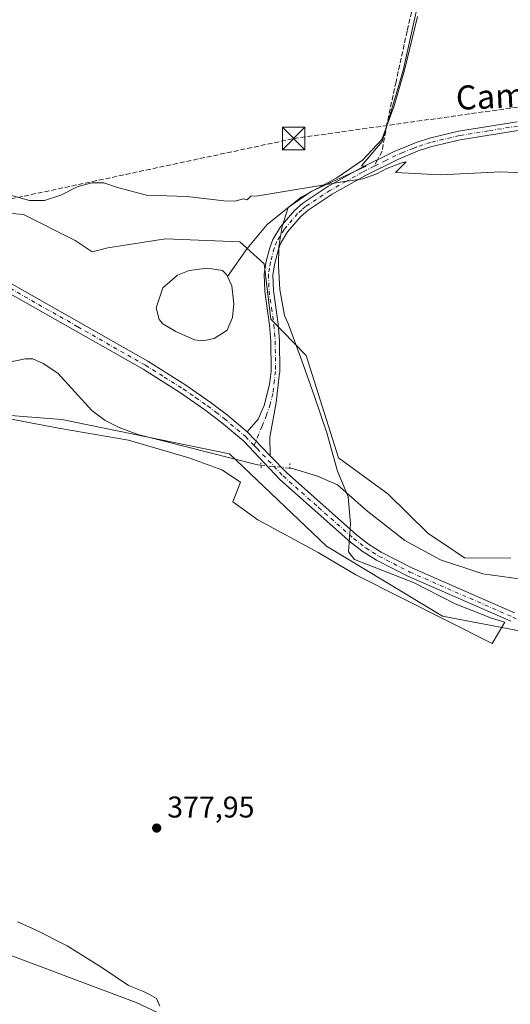
# Model space of a CAD drawing. Units: metres. Extents: x 580454 to 583907, y 4703444 to 4705804.
# Drawn here: x 581287 to 581451, y 4704341 to 4704670 of the extents above; entities that cross this region are included whole.
import ezdxf
from ezdxf.enums import TextEntityAlignment as Align

# ---------------------------------------------------------------- set-up
doc = ezdxf.new("R2010")
doc.units = ezdxf.units.M
doc.header["$MEASUREMENT"] = 0
for name, pattern in [('DGN Style 3', [2.307223458686699, 1.648016756204785, -0.6592067024819142]), ('DGN Style 4', [2.6384748266838614, 1.318413404963828, -0.6592067024819142, 0.001648016756204785, -0.6592067024819142]), ('DGN Style 5', [1.1536117293433497, 0.4944050268614355, -0.6592067024819142])]:
    doc.linetypes.add(name, pattern=pattern)
for name, color, linetype, lineweight in [('Camino Cxs', 7, 'Continuous', 0), ('Camino eje', 30, 'DGN Style 4', 13), ('Conducción de hidrocarburos lineal', 6, 'DGN Style 3', 0), ('Corriente natural lineal', 142, 'Continuous', 13), ('Corriente natural lineal oculto', 9, 'DGN Style 4', 13), ('Corriente natural oculto Cxs', 9, 'Continuous', 13), ('Cultivos herbáceos CxS', 92, 'Continuous', 0), ('Curva de nivel normal', 30, 'Continuous', 0), ('Espacio natural protegido', 121, 'Continuous', 13), ('Espacio natural protegido CxS', 121, 'Continuous', 0), ('Estanque Cxs', 5, 'Continuous', 0), ('Matorral CxS', 135, 'Continuous', 0), ('Pastizal CxS', 92, 'Continuous', 0), ('Pista no pavimentada Cxs', 111, 'Continuous', 0), ('Pista no pavimentada eje', 91, 'DGN Style 4', 0), ('Puente lineal', 2, 'DGN Style 5', 0), ('Punto de cota en terreno', 7, 'Continuous', 0), ('Rótulo de punto de cota en terreno', 7, 'Continuous', 0), ('Senda', 7, 'DGN Style 3', 0), ('Senda no paivmentada conexión', 7, 'DGN Style 3', 0), ('Texto cartográfico', 7, 'Continuous', 0), ('Torre de tendido puntual', 7, 'Continuous', 0)]:
    doc.layers.add(name, color=color, linetype=linetype, lineweight=lineweight)
doc.styles.add('Style-Arial', font='txt')

# ---------------------------------------------------------------- blocks, each defined once
blk = doc.blocks.new('*U11')
at = {"layer": 'Cultivos herbáceos CxS', "color": 92, "linetype": 'Continuous', "lineweight": 0}
for points in [[(581384.0717000002, 4704314.644300001, 380.7854999999981), (581325.9782999996, 4704341.9747, 380.2556999999942), (581276.2342999997, 4704360.4999, 381.1575000000012), (581192.3065, 4704390.298900001, 381.9566999999952), (581152.1431, 4704401.6841, 382.5298999999941), (581131.3898, 4704379.584899999, 385.5760000000009), (581128.3799000002, 4704410.7249, 382.8298000000068), (581100.9237000003, 4704419.6121, 383.2878000000055), (581082.7856999999, 4704425.467499999, 383.7908000000025), (581063.1135, 4704431.819300001, 384.1680999999954), (581033.6606999999, 4704446.551100001, 384.0476000000053)], [(581028.9762000004, 4704544.322100001, 381.9437999999937), (581043.8221000005, 4704533.9759, 381.8055000000023), (581059.7676999997, 4704514.856899999, 381.4039000000048), (581078.5099, 4704504.812100001, 381.0869999999995), (581113.3195000002, 4704498.7839, 380.4334999999992), (581134.7390999999, 4704504.811899999, 380.0138000000007), (581143.7306000004, 4704517.2553, 379.832899999994), (581161.3618999999, 4704532.0527, 379.5283000000054), (581182.2160999998, 4704542.4387, 379.478099999993), (581182.6215000004, 4704542.431100001, 379.4771000000038), (581203.8189000003, 4704542.033299999, 379.1906000000017), (581243.8472999996, 4704541.1909, 378.3894), (581301.0669, 4704536.718699999, 377.9241999999941), (581357.0884999996, 4704525.247300001, 377.406799999997), (581389.4442999996, 4704494.4287, 376.5872999999993), (581428.2688999996, 4704470.9911, 376.1435000000056), (581464.4496999999, 4704464.1393, 375.9717999999993)], [(581451.0273000002, 4704490.410300001, 376.2026000000042), (581435.5859000003, 4704490.5121, 376.3104000000022), (581429.0368999997, 4704494.892700001, 376.4973999999929), (581423.4313000003, 4704498.640699999, 376.5620999999956), (581409.9539000001, 4704511.835100001, 376.7866999999969), (581393.4606999997, 4704523.894900001, 377.0926999999938), (581382.7512999997, 4704558.046900001, 378.1885000000038), (581370.8690999999, 4704570.187100001, 378.7681000000011), (581368.6530999999, 4704588.655900001, 379.780700000003), (581360.5266000004, 4704596.043299999, 379.8929999999964), (581335.7592000002, 4704597.0615, 379.7458000000042), (581316.4336999999, 4704594.007099999, 379.5320000000065), (581311.2785, 4704592.726299999, 379.3513999999996), (581305.5217000004, 4704596.476299999, 379.4269000000059), (581288.2786999998, 4704605.1851, 379.959799999997), (581271.2345000004, 4704606.5877, 380.0641999999934)]]:
    blk.add_polyline3d(points, dxfattribs=at)
blk = doc.blocks.new('*U14')
at = {"layer": 'Espacio natural protegido CxS', "color": 121, "linetype": 'Continuous', "lineweight": 0, "flags": 128}
blk.add_lwpolyline([(581424.1801000013, 4704694.6372), (581415.0600999995, 4704653.2952), (581408.1290999994, 4704629.514200001), (581401.1960999996, 4704621.379200002), (581402.7030999998, 4704621.374200001), (581384.344100001, 4704612.878199999), (581376.6870000008, 4704607.4782), (581374.7259999996, 4704601.1722), (581373.6081000007, 4704594.4332), (581373.5061000001, 4704588.080200001), (581373.9210999998, 4704580.078299999), (581375.4830999997, 4704571.446200001), (581376.768100001, 4704568.403200001), (581381.1430999992, 4704556.607200001), (581385.5191000006, 4704544.430199999), (581389.6391, 4704532.2522), (581393.1270999993, 4704519.435199999), (581396.7260000005, 4704510.8122), (581397.5260999994, 4704501.7952), (581396.8001000005, 4704492.517200001), (581398.8461000005, 4704489.986199999), (581418.5610999987, 4704482.216299999), (581432.4491000006, 4704475.085200001), (581444.6420999997, 4704470.3312), (581449.0461000004, 4704468.9732), (581444.8131000006, 4704461.886199999), (581399.2490999991, 4704484.779200001), (581386.7481000011, 4704492.2182), (581366.598100001, 4704503.1823), (581358.1740000005, 4704509.242299999), (581360.8201000006, 4704515.734300001), (581354.568099999, 4704519.898200001), (581343.4811000011, 4704523.9142), (581323.3780999993, 4704529.7553), (581300.0070999995, 4704533.830200001), (581271.2160999994, 4704539.2632)], dxfattribs=at)
blk = doc.blocks.new('5PATER')
at = {"layer": 'Matorral CxS', "linetype": 'Continuous', "lineweight": 0}
h = blk.add_hatch(color=51, dxfattribs=at)
edge = h.paths.add_edge_path()
edge.add_ellipse((0, 0), major_axis=(-0.1095731443231308, -0.1110710700762829), ratio=0.9994222409660322, start_angle=0, end_angle=360)
blk = doc.blocks.new('5TTEND')
at = {"layer": 'Corriente natural oculto Cxs', "color": 7, "linetype": 'Continuous', "lineweight": 0}
for p, q in [((-0.375, 0.3754), (0.375, -0.3746)), ((0.3720000000000001, 0.3784000000000001), (-0.3720000000000001, -0.3776))]:
    blk.add_line(p, q, dxfattribs=at)
at = {"layer": 'Corriente natural oculto Cxs', "color": 7, "linetype": 'Continuous', "lineweight": 0, "flags": 128}
blk.add_lwpolyline([(-0.375, -0.3746), (0.375, -0.3746), (0.375, 0.3754), (-0.375, 0.3754), (-0.3720000000000001, -0.3776)], dxfattribs=at)

msp = doc.modelspace()

# ---------------------------------------------------------------- linework, layer by layer
at = {"layer": 'Camino Cxs', "color": 7, "linetype": 'Continuous', "lineweight": 0, "extrusion": (0.004069997847742607, -0.004180139542065019, 0.9999829806306347), "elevation": -16922.06585100727, "flags": 128}
msp.add_lwpolyline([(581364.3790719417, 4704494.975836073), (581356.618872069, 4704502.945905707)], dxfattribs=at)
at = {"layer": 'Camino Cxs', "color": 7, "linetype": 'Continuous', "lineweight": 0}
for points in [[(581453.5000999998, 4704633.280099999, 381.2173000000039), (581434.1901000004, 4704630.120100001, 380.9621000000043), (581424.6801000005, 4704627.870100001, 380.7373999999982), (581420.1201, 4704626.390100001, 380.6261999999988), (581413.2801000001, 4704623.590100001, 380.436600000001), (581402.2500999998, 4704618.0701, 380.2409999999945), (581391.4200999998, 4704612.0001, 380.1184000000067), (581383.3501000004, 4704606.640100001, 380.0019999999931), (581380.8901000004, 4704604.460100001, 379.9695999999968), (581376.5201000003, 4704599.3301, 379.8809000000037), (581374.1901000004, 4704595.4801, 379.8130999999994), (581373.4200999998, 4704593.4801, 379.7743000000046), (581372.2200999996, 4704588.950099999, 379.6288999999961), (581371.5900999998, 4704585.020099999, 379.4541000000027), (581371.7801000001, 4704579.7401, 379.0915999999997), (581373.3800999997, 4704568.4901, 378.4201999999932), (581373.8400999998, 4704563.0001, 378.1763999999966), (581373.9200999998, 4704552.700099999, 377.8059999999969), (581373.7401000002, 4704551.300100001, 377.7678000000014), (581372.7401000002, 4704542.3301, 377.5656000000017), (581370.5601000004, 4704530.800100001, 377.4312999999966), (581370.7301000003, 4704524.610099999, 377.3322999999946), (581362.9700999996, 4704532.5801, 377.3972000000067), (581366.6801000005, 4704536.840100001, 377.4496000000072), (581368.7301000003, 4704541.370100001, 377.5869999999995), (581370.4401000004, 4704548.4001, 377.766300000003), (581371.0100999996, 4704552.870100001, 377.8579000000027), (581370.9301000005, 4704562.870100001, 378.2740999999951), (581370.4901000002, 4704568.170100001, 378.5546999999933), (581368.8701, 4704579.4801, 379.3631000000024), (581368.6801000005, 4704585.200099999, 379.6637999999948), (581369.3701, 4704589.550100001, 379.780899999998), (581370.6501000002, 4704594.370100001, 379.8285000000033), (581371.5701000001, 4704596.770099999, 379.8450000000012), (581374.1501000002, 4704601.040100001, 379.9081000000006), (581378.8000999996, 4704606.5001, 380.0301000000036), (581381.5800999999, 4704608.950099999, 380.0956000000006), (581389.9101, 4704614.4801, 380.2700999999943), (581400.8901000004, 4704620.640100001, 380.459600000002), (581412.0800999999, 4704626.2401, 380.6689999999944), (581416.7600999996, 4704628.1601, 380.8156000000017), (581419.1201, 4704629.130100001, 380.9192000000039), (581423.9001000002, 4704630.6801, 381.071100000001), (581433.6201, 4704632.9801, 381.2140000000072), (581453.1401000004, 4704636.170100001, 381.3632000000071)], [(581362.9700999996, 4704532.5801, 377.3972000000067), (581366.6801000005, 4704536.840100001, 377.4496000000072), (581368.7301000003, 4704541.370100001, 377.5869999999995), (581370.4401000004, 4704548.4001, 377.766300000003), (581371.0100999996, 4704552.870100001, 377.8579000000027), (581370.9301000005, 4704562.870100001, 378.2740999999951), (581370.4901000002, 4704568.170100001, 378.5546999999933), (581368.8701, 4704579.4801, 379.3631000000024), (581368.6801000005, 4704585.200099999, 379.6637999999948), (581369.3701, 4704589.550100001, 379.780899999998), (581370.6501000002, 4704594.370100001, 379.8285000000033), (581371.5701000001, 4704596.770099999, 379.8450000000012), (581374.1501000002, 4704601.040100001, 379.9081000000006), (581378.8000999996, 4704606.5001, 380.0301000000036), (581381.5800999999, 4704608.950099999, 380.0956000000006), (581389.9101, 4704614.4801, 380.2700999999943), (581400.8901000004, 4704620.640100001, 380.459600000002), (581412.0800999999, 4704626.2401, 380.6689999999944), (581416.7600999996, 4704628.1601, 380.8156000000017), (581419.1201, 4704629.130100001, 380.9192000000039), (581423.9001000002, 4704630.6801, 381.071100000001), (581433.6201, 4704632.9801, 381.2140000000072), (581453.1401000004, 4704636.170100001, 381.3632000000071)], [(581453.5000999998, 4704633.280099999, 381.2173000000039), (581434.1901000004, 4704630.120100001, 380.9621000000043), (581424.6801000005, 4704627.870100001, 380.7373999999982), (581420.1201, 4704626.390100001, 380.6261999999988), (581413.2801000001, 4704623.590100001, 380.436600000001), (581402.2500999998, 4704618.0701, 380.2409999999945), (581391.4200999998, 4704612.0001, 380.1184000000067), (581383.3501000004, 4704606.640100001, 380.0019999999931), (581380.8901000004, 4704604.460100001, 379.9695999999968), (581376.5201000003, 4704599.3301, 379.8809000000037), (581374.1901000004, 4704595.4801, 379.8130999999994), (581373.4200999998, 4704593.4801, 379.7743000000046), (581372.2200999996, 4704588.950099999, 379.6288999999961), (581371.5900999998, 4704585.020099999, 379.4541000000027), (581371.7801000001, 4704579.7401, 379.0915999999997), (581373.3800999997, 4704568.4901, 378.4201999999932), (581373.8400999998, 4704563.0001, 378.1763999999966), (581373.9200999998, 4704552.700099999, 377.8059999999969), (581373.7401000002, 4704551.300100001, 377.7678000000014), (581372.7401000002, 4704542.3301, 377.5656000000017), (581370.5601000004, 4704530.800100001, 377.4312999999966), (581370.7301000003, 4704524.610099999, 377.3322999999946)]]:
    msp.add_polyline3d(points, dxfattribs=at)
at = {"layer": 'Camino eje', "color": 30, "linetype": 'DGN Style 4', "lineweight": 13}
for points in [[(581453.3201000001, 4704634.725099999, 381.2902999999933), (581443.5601000004, 4704633.130100001, 381.1950999999972), (581433.9051000001, 4704631.550100001, 381.0881999999983), (581424.2901, 4704629.2751, 380.9023000000016), (581419.6201, 4704627.7601, 380.7452999999951), (581418.4401000004, 4704627.2751, 380.7045999999973), (581415.0201000003, 4704625.8751, 380.6150000000052), (581412.6801000005, 4704624.915100001, 380.5516000000061), (581409.3475000003, 4704623.247300001, 380.445200000002), (581405.3954999996, 4704621.269500001, 380.402900000001)], [(581405.3954999996, 4704621.269500001, 380.402900000001), (581401.5701000001, 4704619.3551, 380.3537999999971), (581396.1551000001, 4704616.3201, 380.2805999999982), (581390.6651, 4704613.2401, 380.1891999999934), (581382.4650999998, 4704607.795100001, 380.0344999999944), (581381.2351000002, 4704606.7051, 380.0158999999985), (581379.8450999996, 4704605.4801, 379.9973000000027), (581375.3350999998, 4704600.1851, 379.8929000000062), (581372.8800999997, 4704596.1251, 379.817200000005), (581372.0351, 4704593.925100001, 379.7872999999963), (581370.7950999998, 4704589.2501, 379.7075000000041), (581370.4801000003, 4704587.2851, 379.664499999999), (581370.1350999996, 4704585.110099999, 379.559500000003), (581370.2301000003, 4704582.2501, 379.3871999999974), (581370.3251, 4704579.610099999, 379.2260999999999), (581371.1350999996, 4704573.9551, 378.7988999999943), (581371.9351000004, 4704568.3301, 378.4312000000064), (581372.1551000001, 4704565.6801, 378.2878000000055), (581372.3850999996, 4704562.9351, 378.1407999999938), (581372.4650999998, 4704552.7851, 377.7706000000035), (581372.0900999998, 4704549.850099999, 377.7265000000043), (581371.5900999998, 4704545.3651, 377.6450999999943), (581370.7351000002, 4704541.850099999, 377.5766000000003), (581369.4464999996, 4704538.191099999, 377.4790000000066), (581367.9631000003, 4704534.4213, 377.3812000000034), (581366.7651000004, 4704531.690099999, 377.3372999999993), (581365.3739, 4704527.960899999, 377.3454999999958)]]:
    msp.add_polyline3d(points, dxfattribs=at)
at = {"layer": 'Conducción de hidrocarburos lineal', "color": 6, "linetype": 'DGN Style 3', "lineweight": 0}
msp.add_polyline3d([(580464.4168999996, 4704841.4101, 397.2005999999965), (580616.8028999995, 4704838.773800001, 396.1441999999952), (580777.6963000001, 4704825.332900001, 393.1640000000043), (580975.9754999997, 4704757.546499999, 388.0599999999977), (581155.1909999996, 4704603.835000001, 382.4823999999935), (581234.4210000001, 4704599.7487, 380.412599999996), (581378.5663000002, 4704630.5463, 380.9003999999986), (581524.6166000003, 4704651.025, 382.8776000000071), (581632.4049000005, 4704621.2509, 381.7421000000031), (582054.3663999997, 4704615.808900001, 381.3570999999938), (582384.8827999998, 4704605.4497, 376.2859999999928)], dxfattribs=at)
at = {"layer": 'Corriente natural lineal', "color": 142, "linetype": 'Continuous', "lineweight": 13}
for points in [[(581419.8601000002, 4704671.2601, 383.9615000000049), (581415.5000999998, 4704653.360099999, 382.5993000000017), (581412.1501000002, 4704641.5001, 381.8319999999949), (581407.9301000005, 4704630.270099999, 381.0034000000014), (581401.5000999998, 4704623.280099999, 380.6315999999933), (581392.9600999998, 4704617.440099999, 380.4231), (581381.0701000001, 4704610.920100001, 380.1803999999975), (581369.7301000003, 4704601.890100001, 379.9556000000011), (581363.0500999996, 4704593.860099999, 379.8925000000018), (581356.3901000004, 4704584.460100001, 379.1607999999979)], [(581273.6700999998, 4704553.860099999, 378.1491999999998), (581288.8800999997, 4704556.920100001, 378.1396999999997), (581291.4101, 4704557.0101, 378.1506999999983), (581294.8501000004, 4704555.4301, 378.1247000000003), (581299.7500999998, 4704552.130100001, 378.1064999999944), (581311.0800999999, 4704539.7401, 377.9535999999935), (581315.5201000003, 4704536.3201, 377.8387999999977), (581320.2001, 4704534.040100001, 377.7231999999931), (581326.4801000003, 4704531.720100001, 377.5901000000013), (581366.4801000003, 4704521.540100001, 377.286500000002), (581367.6201, 4704521.420100001, 377.2574000000022)], [(581377.2001, 4704520.450099999, 377.1146000000008), (581378.1700999998, 4704520.350099999, 377.0953000000009), (581386.4401000004, 4704517.720100001, 376.6631999999955), (581393.1201, 4704514.850099999, 376.6321999999927), (581402.7100999998, 4704506.440099999, 376.4318000000058), (581415.6501000002, 4704496.270099999, 376.3935999999958), (581427.6101000002, 4704489.8201, 376.418399999995), (581441.6801000005, 4704485.140100001, 376.167300000001), (581457.8201000001, 4704482.880100001, 375.6380000000063)]]:
    msp.add_polyline3d(points, dxfattribs=at)
at = {"layer": 'Corriente natural lineal oculto', "color": 9, "linetype": 'DGN Style 4', "lineweight": 13, "extrusion": (0.1013046100460137, 0.9938140767737261, 0.04550776625820797), "elevation": 4734331.999968089, "flags": 128}
msp.add_lwpolyline([(-101286.5511116466, -215294.6651584223), (-101296.1701413698, -215294.8079063112), (-101296.1800917424, -215294.8081065186)], dxfattribs=at)
at = {"layer": 'Cultivos herbáceos CxS', "color": 92, "linetype": 'Continuous', "lineweight": 0}
for points in [[(581451.0273000002, 4704490.410300001, 376.2026000000042), (581435.5859000003, 4704490.5121, 376.3104000000022), (581429.0368999997, 4704494.892700001, 376.4973999999929), (581423.4313000003, 4704498.640699999, 376.5620999999956), (581409.9539000001, 4704511.835100001, 376.7866999999969), (581393.4606999997, 4704523.894900001, 377.0926999999938), (581382.7512999997, 4704558.046900001, 378.1885000000038), (581370.8690999999, 4704570.187100001, 378.7681000000011), (581368.6530999999, 4704588.655900001, 379.780700000003), (581360.5266000004, 4704596.043299999, 379.8929999999964), (581335.7592000002, 4704597.0615, 379.7458000000042), (581316.4336999999, 4704594.007099999, 379.5320000000065), (581311.2785, 4704592.726299999, 379.3513999999996), (581305.5217000004, 4704596.476299999, 379.4269000000059), (581288.2786999998, 4704605.1851, 379.959799999997), (581271.2345000004, 4704606.5877, 380.0641999999934)], [(581028.9762000004, 4704544.322100001, 381.9437999999937), (581043.8221000005, 4704533.9759, 381.8055000000023), (581059.7676999997, 4704514.856899999, 381.4039000000048), (581078.5099, 4704504.812100001, 381.0869999999995), (581113.3195000002, 4704498.7839, 380.4334999999992), (581134.7390999999, 4704504.811899999, 380.0138000000007), (581143.7306000004, 4704517.2553, 379.832899999994), (581161.3618999999, 4704532.0527, 379.5283000000054), (581182.2160999998, 4704542.4387, 379.478099999993), (581182.6215000004, 4704542.431100001, 379.4771000000038), (581203.8189000003, 4704542.033299999, 379.1906000000017), (581243.8472999996, 4704541.1909, 378.3894), (581301.0669, 4704536.718699999, 377.9241999999941), (581357.0884999996, 4704525.247300001, 377.406799999997), (581389.4442999996, 4704494.4287, 376.5872999999993), (581428.2688999996, 4704470.9911, 376.1435000000056), (581464.4496999999, 4704464.1393, 375.9717999999993)], [(581384.0717000002, 4704314.644300001, 380.7854999999981), (581325.9782999996, 4704341.9747, 380.2556999999942), (581276.2342999997, 4704360.4999, 381.1575000000012), (581192.3065, 4704390.298900001, 381.9566999999952), (581152.1431, 4704401.6841, 382.5298999999941), (581131.3898, 4704379.584899999, 385.5760000000009), (581128.3799000002, 4704410.7249, 382.8298000000068), (581100.9237000003, 4704419.6121, 383.2878000000055), (581082.7856999999, 4704425.467499999, 383.7908000000025), (581063.1135, 4704431.819300001, 384.1680999999954), (581033.6606999999, 4704446.551100001, 384.0476000000053)]]:
    msp.add_polyline3d(points, dxfattribs=at)
at = {"layer": 'Curva de nivel normal', "color": 30, "linetype": 'Continuous', "lineweight": 0, "elevation": 380, "flags": 128}
for points in [[(581284, 4704611.600099999), (581290.3499999996, 4704609.8201), (581295.2599999999, 4704609.840100001), (581300.8099999996, 4704611.670100001), (581306.1799999997, 4704614.450099999), (581311.0999999996, 4704615.7401), (581315.1200000001, 4704615.7601), (581319.6399999997, 4704614.1801), (581329.4299999997, 4704611.6601), (581342.9400000004, 4704611.1601), (581355.2100000001, 4704609.710100001), (581358.8799999999, 4704609.6501), (581361.7699999996, 4704610.360099999), (581362.9600000001, 4704610.120100001), (581364.2000000002, 4704611.290100001), (581366.7199999997, 4704611.390100001), (581395.4699999997, 4704616.2501), (581398.0499999998, 4704616.5601), (581401.6100000005, 4704617.0601), (581406.2699999996, 4704618.790100001), (581409.6100000005, 4704620.550100001), (581414.2800000003, 4704622.300100001), (581416.1500000004, 4704622.720100001), (581412.5300000003, 4704619.170100001), (581427.5800000001, 4704618.470100001), (581447.6799999997, 4704619.4801), (581459.2400000002, 4704618.920100001)], [(581333.8200000003, 4704340.770099999), (581332.7300000004, 4704343.350099999), (581330.3700000001, 4704344.6601), (581328.3700000001, 4704345.6601), (581323.3399999999, 4704347.630100001), (581314.4500000002, 4704353.6601), (581302.8899999997, 4704360.860099999), (581292.0800000001, 4704366.390100001), (581286.25, 4704368.920100001)]]:
    msp.add_lwpolyline(points, dxfattribs=at)
at = {"layer": 'Espacio natural protegido', "color": 121, "linetype": 'Continuous', "lineweight": 13, "flags": 128}
msp.add_lwpolyline([(581271.2161000001, 4704539.263200001), (581300.0071, 4704533.830199999), (581323.3781000021, 4704529.755300002), (581343.4811000016, 4704523.914199999), (581354.5681000019, 4704519.898200002), (581360.8201000012, 4704515.734299999), (581358.174000001, 4704509.242299999), (581366.5981000017, 4704503.182299999), (581386.7481000017, 4704492.218200001), (581399.2490999997, 4704484.779199999), (581444.8131000013, 4704461.886199998), (581449.0461000009, 4704468.9732), (581444.6421000003, 4704470.331200001), (581432.4491000011, 4704475.085200002), (581418.5611000014, 4704482.216299998), (581398.8461000011, 4704489.986199998), (581396.8001000009, 4704492.517200001), (581397.5261000022, 4704501.795200001), (581396.7260000011, 4704510.812200001), (581393.1271000021, 4704519.4352), (581389.6391000006, 4704532.2522), (581385.5191000013, 4704544.4302), (581381.1431000021, 4704556.607200001), (581376.7681000016, 4704568.403200001), (581375.4831000003, 4704571.446200003), (581373.9211000004, 4704580.0783), (581373.5061000007, 4704588.080199999), (581373.6081000011, 4704594.4332), (581374.7260000001, 4704601.1722), (581376.6870000014, 4704607.478200001), (581384.3441000016, 4704612.878199998), (581402.7031000004, 4704621.374200001), (581401.1961000002, 4704621.379200002), (581408.1291, 4704629.514200003), (581415.0601000023, 4704653.295199999), (581424.180100002, 4704694.6372)], dxfattribs=at)
at = {"layer": 'Estanque Cxs', "color": 5, "linetype": 'Continuous', "lineweight": 0}
msp.add_polyline3d([(581351.9700999996, 4704563.700099999, 378.5619000000006), (581348.1401000004, 4704563.0001, 378.6781999999948), (581345.4101, 4704563.280099999, 378.8102999999974), (581339.2001, 4704566.0801, 378.8628999999929), (581334.8901000004, 4704568.6501, 379.3123999999953), (581333.6201, 4704570.110099999, 379.5023999999976), (581332.6401000004, 4704574.020099999, 379.6883999999991), (581334.8501000004, 4704580.6801, 379.563599999994), (581339.6801000005, 4704584.880100001, 379.3429999999935), (581343.6700999998, 4704586.520099999, 379.2816000000021), (581349.7500999998, 4704587.300100001, 379.3475000000035), (581354.7600999996, 4704586.440099999, 379.3340000000026), (581356.0201000003, 4704585.2601, 379.2421999999933), (581356.3901000004, 4704584.460100001, 379.1607999999979), (581357.8400999998, 4704581.370100001, 378.9187999999995), (581358.5201000003, 4704575.290100001, 378.5565000000061), (581358.1201, 4704570.770099999, 378.5341000000044), (581356.2901, 4704566.5701, 378.6229000000022)], close=True, dxfattribs=at)
msp.add_polyline3d([(581351.9700999996, 4704563.700099999, 378.5619000000006), (581348.1401000004, 4704563.0001, 378.6781999999948), (581345.4101, 4704563.280099999, 378.8102999999974), (581339.2001, 4704566.0801, 378.8628999999929), (581334.8901000004, 4704568.6501, 379.3123999999953), (581333.6201, 4704570.110099999, 379.5023999999976), (581332.6401000004, 4704574.020099999, 379.6883999999991), (581334.8501000004, 4704580.6801, 379.563599999994), (581339.6801000005, 4704584.880100001, 379.3429999999935), (581343.6700999998, 4704586.520099999, 379.2816000000021), (581349.7500999998, 4704587.300100001, 379.3475000000035), (581354.7600999996, 4704586.440099999, 379.3340000000026), (581356.0201000003, 4704585.2601, 379.2421999999933), (581356.3901000004, 4704584.460100001, 379.1607999999979), (581357.8400999998, 4704581.370100001, 378.9187999999995), (581358.5201000003, 4704575.290100001, 378.5565000000061), (581358.1201, 4704570.770099999, 378.5341000000044), (581356.2901, 4704566.5701, 378.6229000000022), (581351.9700999996, 4704563.700099999, 378.5619000000006)], dxfattribs=at)
at = {"layer": 'Matorral CxS', "color": 135, "linetype": 'Continuous', "lineweight": 0}
for points in [[(581033.6606999999, 4704446.551100001, 384.0476000000053), (581063.1135, 4704431.819300001, 384.1680999999954), (581082.7856999999, 4704425.467499999, 383.7908000000025), (581100.9237000003, 4704419.6121, 383.2878000000055), (581128.3799000002, 4704410.7249, 382.8298000000068), (581131.3898, 4704379.584899999, 385.5760000000009), (581152.1431, 4704401.6841, 382.5298999999941), (581192.3065, 4704390.298900001, 381.9566999999952), (581276.2342999997, 4704360.4999, 381.1575000000012), (581325.9782999996, 4704341.9747, 380.2556999999942), (581384.0717000002, 4704314.644300001, 380.7854999999981)], [(581384.0717000002, 4704314.644300001, 380.7854999999981), (581325.9782999996, 4704341.9747, 380.2556999999942), (581276.2342999997, 4704360.4999, 381.1575000000012), (581192.3065, 4704390.298900001, 381.9566999999952), (581152.1431, 4704401.6841, 382.5298999999941), (581131.3898, 4704379.584899999, 385.5760000000009), (581128.3799000002, 4704410.7249, 382.8298000000068), (581100.9237000003, 4704419.6121, 383.2878000000055), (581082.7856999999, 4704425.467499999, 383.7908000000025), (581063.1135, 4704431.819300001, 384.1680999999954), (581033.6606999999, 4704446.551100001, 384.0476000000053)]]:
    msp.add_polyline3d(points, dxfattribs=at)
at = {"layer": 'Pastizal CxS', "color": 92, "linetype": 'Continuous', "lineweight": 0}
for points in [[(581271.2345000004, 4704606.5877, 380.0641999999934), (581288.2786999998, 4704605.1851, 379.959799999997), (581305.5217000004, 4704596.476299999, 379.4269000000059), (581311.2785, 4704592.726299999, 379.3513999999996), (581316.4336999999, 4704594.007099999, 379.5320000000065), (581335.7592000002, 4704597.0615, 379.7458000000042), (581360.5266000004, 4704596.043299999, 379.8929999999964), (581368.6530999999, 4704588.655900001, 379.780700000003), (581370.8690999999, 4704570.187100001, 378.7681000000011), (581382.7512999997, 4704558.046900001, 378.1885000000038), (581393.4606999997, 4704523.894900001, 377.0926999999938), (581409.9539000001, 4704511.835100001, 376.7866999999969), (581423.4313000003, 4704498.640699999, 376.5620999999956), (581429.0368999997, 4704494.892700001, 376.4973999999929), (581435.5859000003, 4704490.5121, 376.3104000000022), (581451.0273000002, 4704490.410300001, 376.2026000000042)], [(581451.0273000002, 4704490.410300001, 376.2026000000042), (581435.5859000003, 4704490.5121, 376.3104000000022), (581429.0368999997, 4704494.892700001, 376.4973999999929), (581423.4313000003, 4704498.640699999, 376.5620999999956), (581409.9539000001, 4704511.835100001, 376.7866999999969), (581393.4606999997, 4704523.894900001, 377.0926999999938), (581382.7512999997, 4704558.046900001, 378.1885000000038), (581370.8690999999, 4704570.187100001, 378.7681000000011), (581368.6530999999, 4704588.655900001, 379.780700000003), (581360.5266000004, 4704596.043299999, 379.8929999999964), (581335.7592000002, 4704597.0615, 379.7458000000042), (581316.4336999999, 4704594.007099999, 379.5320000000065), (581311.2785, 4704592.726299999, 379.3513999999996), (581305.5217000004, 4704596.476299999, 379.4269000000059), (581288.2786999998, 4704605.1851, 379.959799999997), (581271.2345000004, 4704606.5877, 380.0641999999934)], [(581464.4496999999, 4704464.1393, 375.9717999999993), (581428.2688999996, 4704470.9911, 376.1435000000056), (581389.4442999996, 4704494.4287, 376.5872999999993), (581357.0884999996, 4704525.247300001, 377.406799999997), (581301.0669, 4704536.718699999, 377.9241999999941), (581243.8472999996, 4704541.1909, 378.3894), (581203.8189000003, 4704542.033299999, 379.1906000000017), (581182.6215000004, 4704542.431100001, 379.4771000000038), (581182.2160999998, 4704542.4387, 379.478099999993), (581161.3618999999, 4704532.0527, 379.5283000000054), (581143.7306000004, 4704517.2553, 379.832899999994), (581134.7390999999, 4704504.811899999, 380.0138000000007), (581113.3195000002, 4704498.7839, 380.4334999999992), (581078.5099, 4704504.812100001, 381.0869999999995), (581059.7676999997, 4704514.856899999, 381.4039000000048), (581043.8221000005, 4704533.9759, 381.8055000000023), (581028.9762000004, 4704544.322100001, 381.9437999999937)], [(581028.9762000004, 4704544.322100001, 381.9437999999937), (581043.8221000005, 4704533.9759, 381.8055000000023), (581059.7676999997, 4704514.856899999, 381.4039000000048), (581078.5099, 4704504.812100001, 381.0869999999995), (581113.3195000002, 4704498.7839, 380.4334999999992), (581134.7390999999, 4704504.811899999, 380.0138000000007), (581143.7306000004, 4704517.2553, 379.832899999994), (581161.3618999999, 4704532.0527, 379.5283000000054), (581182.2160999998, 4704542.4387, 379.478099999993), (581182.6215000004, 4704542.431100001, 379.4771000000038), (581203.8189000003, 4704542.033299999, 379.1906000000017), (581243.8472999996, 4704541.1909, 378.3894), (581301.0669, 4704536.718699999, 377.9241999999941), (581357.0884999996, 4704525.247300001, 377.406799999997), (581389.4442999996, 4704494.4287, 376.5872999999993), (581428.2688999996, 4704470.9911, 376.1435000000056), (581464.4496999999, 4704464.1393, 375.9717999999993)]]:
    msp.add_polyline3d(points, dxfattribs=at)
at = {"layer": 'Pista no pavimentada Cxs', "color": 111, "linetype": 'Continuous', "lineweight": 0, "extrusion": (0.004069997847742607, -0.004180139542065019, 0.9999829806306347), "elevation": -16922.06585100727, "flags": 128}
msp.add_lwpolyline([(581364.3790719417, 4704494.975836073), (581356.618872069, 4704502.945905707)], dxfattribs=at)
at = {"layer": 'Pista no pavimentada Cxs', "color": 111, "linetype": 'Continuous', "lineweight": 0}
for points in [[(581047.9200999998, 4704689.030099999, 386.034799999994), (581109.2500999998, 4704631.0101, 384.2584999999963), (581130.1501000002, 4704610.5001, 383.6153000000049), (581139.2801000001, 4704602.5001, 383.1809999999969), (581146.5401, 4704597.1801, 382.7884999999951), (581154.7950999998, 4704593.7051, 382.3797999999952), (581158.5601000004, 4704592.620100001, 382.1923999999999), (581166.8000999996, 4704591.5701, 381.8552999999956), (581181.1700999998, 4704591.030099999, 381.3754000000045), (581201.1501000002, 4704591.1601, 380.5080000000016), (581234.3601000002, 4704591.850099999, 380.2072999999946), (581247.4301000005, 4704591.550100001, 379.6791999999987), (581252.2301000003, 4704591.4301, 379.5369999999967), (581257.2001, 4704590.9901, 379.5369000000064), (581262.8000999996, 4704590.0101, 379.452099999995), (581272.4901000002, 4704587.520099999, 379.0911000000052), (581284.5201000003, 4704581.9301, 378.8686000000016), (581329.8300999999, 4704556.1501, 378.5807999999961), (581342.5100999996, 4704548.220100001, 378.0905999999959), (581350.7001, 4704542.5001, 377.8163999999961), (581356.3800999997, 4704538.1801, 377.6567000000068), (581362.9700999996, 4704532.5801, 377.3972000000067)], [(581284.5201000003, 4704581.9301, 378.8686000000016), (581329.8300999999, 4704556.1501, 378.5807999999961), (581342.5100999996, 4704548.220100001, 378.0905999999959), (581350.7001, 4704542.5001, 377.8163999999961), (581356.3800999997, 4704538.1801, 377.6567000000068), (581362.9700999996, 4704532.5801, 377.3972000000067), (581370.7301000003, 4704524.610099999, 377.3322999999946), (581376.0900999998, 4704518.960100001, 377.1062999999995), (581399.5701000001, 4704498.140100001, 376.5724999999948), (581403.5201000003, 4704495.0801, 376.4824999999983), (581407.7801000001, 4704492.4301, 376.3555000000051), (581418.0000999998, 4704487.1501, 376.3392000000022), (581452.3300999999, 4704472.140100001, 376.0840999999928)], [(581451.0401, 4704469.290100001, 376.0310999999929), (581416.6601, 4704484.3201, 376.3181999999942), (581406.2401000002, 4704489.700099999, 376.3597000000009), (581401.7301000003, 4704492.5001, 376.457699999999), (581397.5701000001, 4704495.720100001, 376.5445000000037), (581373.9101, 4704516.710100001, 377.1548999999941), (581361.8501000004, 4704529.4301, 377.3991999999998), (581354.4200999998, 4704535.7401, 377.5498999999982), (581348.8501000004, 4704539.960100001, 377.7204000000056), (581340.7801000001, 4704545.610099999, 378.0127000000066), (581328.2200999996, 4704553.460100001, 378.4380999999994), (581283.0800999999, 4704579.1501, 378.6940999999933)], [(581451.0401, 4704469.290100001, 376.0310999999929), (581416.6601, 4704484.3201, 376.3181999999942), (581406.2401000002, 4704489.700099999, 376.3597000000009), (581401.7301000003, 4704492.5001, 376.457699999999), (581397.5701000001, 4704495.720100001, 376.5445000000037), (581373.9101, 4704516.710100001, 377.1548999999941), (581361.8501000004, 4704529.4301, 377.3991999999998), (581354.4200999998, 4704535.7401, 377.5498999999982), (581348.8501000004, 4704539.960100001, 377.7204000000056), (581340.7801000001, 4704545.610099999, 378.0127000000066), (581328.2200999996, 4704553.460100001, 378.4380999999994), (581283.0800999999, 4704579.1501, 378.6940999999933)], [(581370.7301000003, 4704524.610099999, 377.3322999999946), (581376.0900999998, 4704518.960100001, 377.1062999999995), (581399.5701000001, 4704498.140100001, 376.5724999999948), (581403.5201000003, 4704495.0801, 376.4824999999983), (581407.7801000001, 4704492.4301, 376.3555000000051), (581418.0000999998, 4704487.1501, 376.3392000000022), (581452.3300999999, 4704472.140100001, 376.0840999999928)]]:
    msp.add_polyline3d(points, dxfattribs=at)
at = {"layer": 'Pista no pavimentada eje', "color": 91, "linetype": 'DGN Style 4', "lineweight": 0}
for points in [[(581283.8000999996, 4704580.540100001, 378.7801999999938), (581306.4550999999, 4704567.6501, 378.5192999999999), (581329.0251000002, 4704554.8051, 378.4939000000013), (581335.3051000005, 4704550.880100001, 378.2796999999992), (581341.6451000003, 4704546.915100001, 378.0290999999997), (581345.7401000002, 4704544.0551, 377.922000000006), (581349.7751000002, 4704541.2301, 377.7646999999997), (581352.5601000004, 4704539.120100001, 377.6585999999952), (581355.4001000002, 4704536.960100001, 377.5911000000052), (581362.4101, 4704531.005100001, 377.3975000000065), (581365.3739, 4704527.960899999, 377.3454999999958)], [(581365.3739, 4704527.960899999, 377.3454999999958), (581366.2901, 4704527.020099999, 377.3322000000044), (581375.0000999998, 4704517.835100001, 377.1247000000003), (581386.8300999999, 4704507.340100001, 376.9141999999993), (581398.5701000001, 4704496.9301, 376.5531999999948), (581402.6250999998, 4704493.790100001, 376.4689000000071), (581404.8800999997, 4704492.390100001, 376.4011000000028), (581407.0100999996, 4704491.065099999, 376.3567000000039), (581417.3300999999, 4704485.735099999, 376.3227000000043), (581451.6851000004, 4704470.715100001, 376.0590999999986), (581474.3750999998, 4704460.215100001, 375.8850999999996), (581511.9801000003, 4704443.710100001, 375.2688000000053), (581549.6250999998, 4704427.1851, 374.6616999999969), (581566.2918999996, 4704420.607899999, 374.2255000000005)]]:
    msp.add_polyline3d(points, dxfattribs=at)
at = {"layer": 'Puente lineal', "color": 2, "linetype": 'DGN Style 5', "lineweight": 0, "extrusion": (-0.0437062720919192, 0.009365629938369955, 0.9990005239016067), "elevation": 19028.34873535329, "flags": 128}
msp.add_lwpolyline([(-4721906.622956305, -416837.727193188), (-4721905.827444199, -416837.5258440154), (-4721904.292992841, -416837.1455178009)], dxfattribs=at)
at = {"layer": 'Puente lineal', "color": 2, "linetype": 'DGN Style 5', "lineweight": 0, "extrusion": (0.03613463146889764, -0.02156421574657226, 0.9991142442222722), "elevation": -80064.67422115701, "flags": 128}
msp.add_lwpolyline([(4337763.384465671, 1909954.311662422), (4337762.014126593, 1909953.563088403), (4337761.387404911, 1909953.247023818)], dxfattribs=at)
at = {"layer": 'Senda', "color": 7, "linetype": 'DGN Style 3', "lineweight": 0}
msp.add_polyline3d([(581418.9329000004, 4704677.274499999, 384.3484000000026), (581416.4193000002, 4704666.4266, 383.4940999999963), (581412.7152000006, 4704649.4932, 382.3084999999992), (581409.6723999997, 4704635.338, 381.3349000000017), (581408.0849000001, 4704626.3421, 380.7237000000023), (581406.5684000002, 4704623.481799999, 380.5121000000072)], dxfattribs=at)
at = {"layer": 'Senda no paivmentada conexión', "color": 7, "linetype": 'DGN Style 3', "lineweight": 0, "extrusion": (-0.02040825477477017, -0.038493632863038, 0.9990504208327293), "elevation": -192583.3916692318, "flags": 128}
msp.add_lwpolyline([(-1690025.603222394, 4424730.607141867), (-1690025.603222394, 4424728.100771915)], dxfattribs=at)

# ---------------------------------------------------------------- block references
at = {"layer": 'Cultivos herbáceos CxS', "color": 92, "linetype": 'Continuous', "lineweight": 0}
msp.add_blockref('*U11', (0, 0), dxfattribs=at)
at = {"layer": 'Espacio natural protegido CxS', "color": 121, "linetype": 'Continuous', "lineweight": 0}
msp.add_blockref('*U14', (0, 0), dxfattribs=at)
at = {"layer": 'Punto de cota en terreno', "color": 7, "linetype": 'Continuous', "lineweight": 0, "xscale": 10, "yscale": 10, "zscale": 10}
msp.add_blockref('5PATER', (581332.7699999996, 4704400.220000001, 377.9499999999971), dxfattribs=at)
at = {"layer": 'Torre de tendido puntual', "color": 7, "linetype": 'Continuous', "lineweight": 0, "xscale": 10, "yscale": 10, "zscale": 10}
msp.add_blockref('5TTEND', (581378.5663000002, 4704630.5463, 380.9003999999986), dxfattribs=at)

# ---------------------------------------------------------------- texts
at = {"layer": 'Rótulo de punto de cota en terreno', "color": 7, "linetype": 'Continuous', "lineweight": 0, "style": 'Style-Arial'}
msp.add_text('377,95', height=7.000000000000002, dxfattribs=at).set_placement((581336.2977999998, 4704403.7478))
at = {"layer": 'Texto cartográfico', "color": 7, "linetype": 'Continuous', "lineweight": 0, "style": 'Style-Arial'}
msp.add_text('Camino de los Arcos', height=8, rotation=2.584871158095339, dxfattribs=at).set_placement((581483.9656211551, 4704646.42533941), align=Align.MIDDLE_CENTER)

doc.saveas('drawing.dxf')
